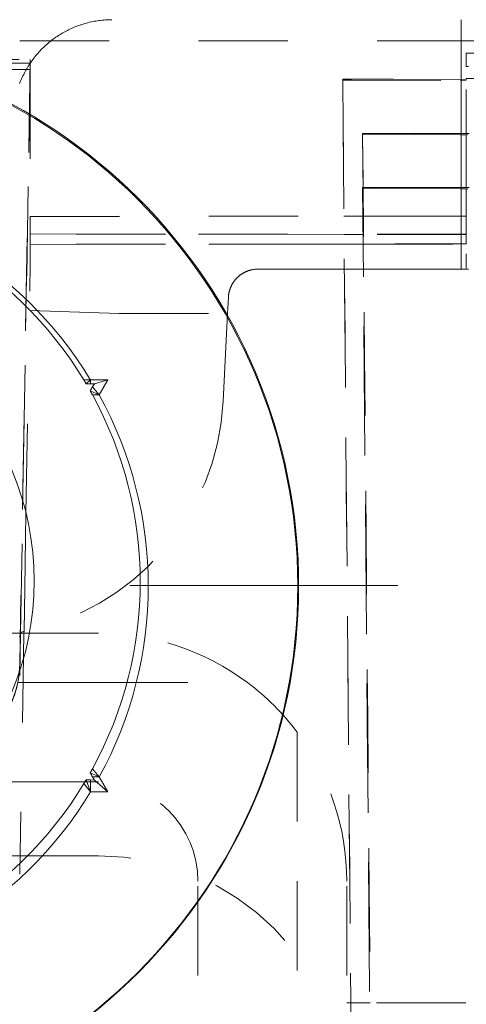
# Model space of a CAD drawing. Units: millimetres. Extents: x 1295 to 1894, y 72 to 806.
# Drawn here: x 1415 to 1420, y 698 to 708 of the extents above; entities that cross this region are included whole.
import ezdxf

# ---------------------------------------------------------------- set-up
doc = ezdxf.new("R2010")
doc.units = ezdxf.units.MM
for name, pattern in [('_..__..__..__.._', [1.8, 0.9, -0.9]), ('______....__....', [7.2, 2.7, -1.8, 0.9, -1.8]), ('______..__..__..', [7.2, 2.7, -0.9, 0.9, -0.9, 0.9, -0.9]), ('________________', [0])]:
    doc.linetypes.add(name, pattern=pattern)
for name, color, linetype in [('Ansichten', 7, 'Continuous'), ('Maße', 7, 'Continuous'), ('Mittellinien', 7, 'Continuous')]:
    doc.layers.add(name, color=color, linetype=linetype)

# ---------------------------------------------------------------- blocks, each defined once
blk = doc.blocks.new('@725')
at = {"layer": 'Maße', "color": 212, "linetype": '_..__..__..__.._', "lineweight": 9}
for p, q in [((1419.6531, 707.7564), (1419.6531, 708.0051)), ((1419.7055, 707.7924), (1410, 707.7924)), ((1419.6531, 707.391), (1419.6531, 707.7564)), ((1443.75, 707.7924), (1419.7055, 707.7924)), ((1419.7055, 707.6667), (1432.6877, 707.7257)), ((1403.5, 707.6054), (1415.3117, 707.6054)), ((1415.3117, 707.6054), (1415.2054, 701.5135)), ((1415.3117, 707.6054), (1415.3117, 707.5686)), ((1419.7055, 707.5316), (1419.7055, 707.6667)), ((1415.3117, 707.5686), (1415.0117, 707.5672)), ((1415.0117, 707.5047), (1415.3117, 707.5033)), ((1415.3117, 707.5686), (1415.2114, 701.8254)), ((1415.2126, 701.8254), (1415.3117, 707.5033)), ((1415.3117, 707.5033), (1415.3117, 706.0226)), ((1419.7054, 707.5316), (1419.7055, 707.5299)), ((1418.4604, 707.4044), (1418.9724, 707.4053)), ((1418.4604, 707.4044), (1418.4604, 707.3969)), ((1418.5974, 691.7004), (1418.4604, 707.4044)), ((1419.7055, 707.402), (1418.9724, 707.4053)), ((1419.7055, 707.4126), (1428.6164, 707.4685)), ((1419.7055, 707.402), (1419.7055, 707.4126)), ((1418.5482, 707.396), (1418.4604, 707.3969)), ((1418.4604, 707.3969), (1418.5974, 691.6964)), ((1418.5482, 707.396), (1419.648, 707.391)), ((1419.7055, 707.3907), (1419.648, 707.391)), ((1419.6531, 707.1353), (1419.6531, 707.391)), ((1419.7055, 707.2485), (1419.7055, 707.302)), ((1419.7055, 707.2485), (1419.7055, 706.8574)), ((1419.6531, 706.8464), (1419.6531, 707.1353)), ((1418.6604, 706.8588), (1419.1724, 706.8598)), ((1418.6604, 706.8588), (1418.6604, 706.8514)), ((1418.6604, 706.8588), (1418.7951, 691.417)), ((1418.7482, 706.8504), (1418.6604, 706.8514)), ((1418.7951, 691.417), (1418.6604, 706.8514)), ((1418.7482, 706.8504), (1419.648, 706.8464)), ((1419.704, 706.8574), (1419.1724, 706.8598)), ((1419.7041, 706.8461), (1419.648, 706.8464)), ((1419.6531, 706.3017), (1419.6531, 706.8464)), ((1419.7055, 706.8461), (1419.7055, 706.3128)), ((1418.6604, 706.3142), (1419.1724, 706.3152)), ((1418.6604, 706.3142), (1418.6604, 706.3068)), ((1418.6604, 706.3142), (1418.7904, 691.4188)), ((1419.704, 706.3128), (1419.1724, 706.3152)), ((1418.7482, 706.3058), (1418.6604, 706.3068)), ((1418.7903, 691.4188), (1418.6604, 706.3068)), ((1418.7482, 706.3058), (1419.648, 706.3017)), ((1419.7041, 706.3015), (1419.648, 706.3017)), ((1419.6531, 706.1393), (1419.6531, 706.3017)), ((1419.7055, 706.3015), (1419.7055, 706.0306)), ((1419.6531, 705.5949), (1419.6531, 706.1393)), ((1415.3117, 706.0237), (1418.4723, 706.0262)), ((1415.3117, 706.0226), (1418.4723, 706.0251)), ((1415.3117, 706.0237), (1415.3117, 706.0226)), ((1415.3117, 705.8461), (1415.3117, 706.0237)), ((1418.4723, 706.0251), (1418.6628, 706.0253)), ((1418.4724, 706.0262), (1418.5602, 706.0263)), ((1418.5602, 706.0263), (1418.6628, 706.0263)), ((1418.6628, 706.0253), (1418.6676, 706.0253)), ((1418.6629, 706.0263), (1418.6676, 706.0263)), ((1418.6676, 706.0263), (1418.7507, 706.0264)), ((1418.6676, 706.0253), (1419.7055, 706.0261)), ((1418.7507, 706.0264), (1418.7554, 706.0264)), ((1418.7554, 706.0264), (1418.9845, 706.0266)), ((1418.9845, 706.0266), (1419.175, 706.0267)), ((1419.175, 706.0267), (1419.1797, 706.0268)), ((1419.1797, 706.0268), (1419.65, 706.0271)), ((1419.65, 706.0271), (1419.6539, 706.0271)), ((1419.6539, 706.0271), (1419.6579, 706.0271)), ((1419.6579, 706.0271), (1419.7055, 706.0272)), ((1419.7055, 706.0271), (1419.7055, 705.8422)), ((1415.3117, 705.845), (1415.3117, 705.8461)), ((1419.7055, 705.8426), (1415.3117, 705.8461)), ((1415.3117, 705.845), (1415.3117, 705.7412)), ((1418.4739, 705.8425), (1415.3117, 705.845)), ((1418.6644, 705.8423), (1418.4739, 705.8425)), ((1418.6692, 705.8423), (1418.6644, 705.8423)), ((1419.7055, 705.8415), (1418.6692, 705.8423)), ((1419.7055, 705.8415), (1419.7055, 705.7447)), ((1418.4748, 705.7448), (1415.3117, 705.7423)), ((1415.3117, 705.7412), (1418.4748, 705.7437)), ((1415.3117, 705.7423), (1415.3117, 705.7412)), ((1415.3117, 705.7423), (1415.3117, 705.7412)), ((1415.3117, 705.7412), (1415.3117, 705.5515)), ((1418.4748, 705.7437), (1418.6653, 705.7439)), ((1418.5626, 705.7449), (1418.4749, 705.7448)), ((1418.6653, 705.745), (1418.5626, 705.7449)), ((1418.67, 705.745), (1418.6653, 705.745)), ((1418.6653, 705.7439), (1418.67, 705.7439)), ((1418.67, 705.7439), (1419.7055, 705.7447)), ((1418.7531, 705.7451), (1418.6701, 705.745)), ((1418.7579, 705.7451), (1418.7531, 705.7451)), ((1418.9869, 705.7453), (1418.7579, 705.7451)), ((1419.1774, 705.7454), (1418.9869, 705.7453)), ((1419.1822, 705.7454), (1419.1774, 705.7454)), ((1419.652, 705.7458), (1419.1822, 705.7454)), ((1419.656, 705.7458), (1419.652, 705.7458)), ((1419.6599, 705.7458), (1419.656, 705.7458)), ((1419.7055, 705.7458), (1419.6599, 705.7458)), ((1419.7055, 705.5014), (1419.7055, 705.6447)), ((1415.3117, 705.5515), (1415.3068, 705.271)), ((1419.6531, 705.4917), (1419.6531, 705.5949)), ((1417.6058, 705.4917), (1418.477, 705.4917)), ((1418.4771, 705.4917), (1418.5649, 705.4917)), ((1418.5649, 705.4917), (1418.6675, 705.4917)), ((1418.6676, 705.4917), (1418.6722, 705.4917)), ((1418.6723, 705.4917), (1418.7553, 705.4917)), ((1418.7553, 705.4917), (1418.7601, 705.4917)), ((1418.7601, 705.4917), (1418.9891, 705.4917)), ((1418.9891, 705.4917), (1419.1796, 705.4917)), ((1419.1796, 705.4917), (1419.1844, 705.4917)), ((1419.1844, 705.4917), (1419.6531, 705.4917)), ((1419.7055, 705.4917), (1419.6531, 705.4917)), ((1417.308, 705.2073), (1417.3001, 705.0439)), ((1416.2061, 705.0439), (1415.2115, 705.0785)), ((1416.2061, 705.0439), (1417.3001, 705.0439)), ((1417.3001, 705.0439), (1417.255, 704.1606)), ((1415.2678, 703.034), (1415.2877, 704.1721)), ((1415.2548, 702.2781), (1415.2678, 703.034)), ((1415.248, 701.8442), (1415.2548, 702.2781)), ((1416, 701.8254), (1413.9891, 701.8254)), ((1415.2051, 701.3985), (1415.2126, 701.8254)), ((1415.2477, 701.8254), (1415.2051, 699.3978)), ((1415.2114, 701.8254), (1415.2054, 701.4776)), ((1415.2219, 701.8354), (1415.248, 701.8442)), ((1415.248, 701.8442), (1415.2477, 701.8254)), ((1415.2045, 701.4781), (1415.2045, 701.449)), ((1415.2045, 701.449), (1415.2051, 701.4645)), ((1415.2051, 701.4645), (1415.2054, 701.4776)), ((1415.1858, 701.3267), (1416, 701.3267)), ((1416, 701.3267), (1417.5, 701.3267)), ((1418, 700.8267), (1418, 699.3267)), ((1416, 700.3267), (1414.5062, 700.3267)), ((1415.2083, 699.5805), (1414, 699.5805)), ((1416, 699.5805), (1415.2083, 699.5805)), ((1417, 691.1768), (1417, 699.3267)), ((1418, 699.3267), (1418, 691.1768)), ((1418.5, 691.1755), (1418.5, 699.3254)), ((1418.5415, 698.0983), (1418.5, 698.0983)), ((1418.732, 698.0983), (1418.5415, 698.0983)), ((1418.7368, 698.0983), (1418.732, 698.0983)), ((1419.7, 698.0983), (1418.7368, 698.0983))]:
    blk.add_line(p, q, dxfattribs=at)
at = {"layer": 'Maße', "color": 7, "linetype": '________________', "lineweight": 9}
for p, q in [((1415.8748, 704.3366), (1415.8515, 704.375)), ((1415.8748, 704.3366), (1415.9197, 704.375)), ((1416.094, 704.375), (1415.9197, 704.375)), ((1415.9576, 704.3372), (1415.9197, 704.3369)), ((1415.9382, 704.3049), (1415.9576, 704.3372)), ((1415.9576, 704.3372), (1416.094, 704.375)), ((1416.0069, 704.224), (1416.094, 704.375)), ((1415.9368, 704.2272), (1415.9152, 704.2665)), ((1416.0069, 704.224), (1415.9152, 704.2665)), ((1415.9152, 700.4165), (1415.9368, 700.4558)), ((1416.0069, 700.376), (1415.9152, 700.4165)), ((1415.9576, 700.3447), (1415.9382, 700.3775)), ((1416.094, 700.225), (1416.0069, 700.376)), ((1415.8515, 700.308), (1415.8748, 700.3464)), ((1415.9197, 700.225), (1415.8748, 700.3464)), ((1415.9197, 700.3455), (1415.9576, 700.3447)), ((1415.9576, 700.3447), (1416.094, 700.225)), ((1415.9197, 700.225), (1416.094, 700.225))]:
    blk.add_line(p, q, dxfattribs=at)
at = {"layer": 'Maße', "color": 253, "linetype": '________________', "lineweight": 9}
for p, q in [((1415.9197, 704.375), (1415.8515, 704.375)), ((1415.9197, 704.375), (1415.9197, 704.3369)), ((1416.0069, 704.224), (1415.9382, 704.3049)), ((1416.0069, 704.224), (1415.9368, 704.2272)), ((1416.0069, 700.376), (1415.9368, 700.4558)), ((1416.0069, 700.376), (1415.9382, 700.3775)), ((1415.9197, 700.225), (1415.8515, 700.308)), ((1415.9197, 700.225), (1415.9197, 700.3455))]:
    blk.add_line(p, q, dxfattribs=at)
at = {"layer": 'Maße', "color": 212, "linetype": '_..__..__..__.._', "lineweight": 9}
for points in [[(1416.1346, 708.0051), (1416.1183, 708.005), (1416.1019, 708.0045), (1416.0854, 708.0039), (1416.0689, 708.0029), (1416.0522, 708.0016), (1416.0356, 708.0001), (1416.0198, 707.9984), (1416.0039, 707.9964), (1415.988, 707.9941), (1415.9721, 707.9916), (1415.9561, 707.9888), (1415.9401, 707.9857), (1415.9241, 707.9824), (1415.908, 707.9787), (1415.8919, 707.9748), (1415.8759, 707.9706), (1415.86, 707.9662), (1415.8442, 707.9615), (1415.8284, 707.9565), (1415.8127, 707.9512), (1415.7981, 707.9461), (1415.7835, 707.9407), (1415.7689, 707.935), (1415.7544, 707.9291), (1415.7399, 707.923), (1415.7254, 707.9166), (1415.711, 707.9099), (1415.6978, 707.9036), (1415.6847, 707.897), (1415.6716, 707.8902), (1415.6586, 707.8832), (1415.6456, 707.876), (1415.6327, 707.8685), (1415.6198, 707.8609), (1415.607, 707.853), (1415.5943, 707.8449), (1415.5817, 707.8365), (1415.5691, 707.828), (1415.5566, 707.8192), (1415.5449, 707.8107), (1415.5334, 707.802), (1415.5218, 707.7931), (1415.5104, 707.7841), (1415.4991, 707.7748), (1415.4877, 707.7652), (1415.4765, 707.7554), (1415.4653, 707.7454), (1415.4543, 707.7352), (1415.4434, 707.7247), (1415.4326, 707.7141), (1415.4219, 707.7033), (1415.4114, 707.6923), (1415.4005, 707.6806), (1415.3897, 707.6686), (1415.3791, 707.6564), (1415.3687, 707.644), (1415.3584, 707.6314), (1415.3483, 707.6186), (1415.3384, 707.6056), (1415.3287, 707.5924), (1415.3191, 707.5789), (1415.3098, 707.5653), (1415.3006, 707.5515), (1415.2916, 707.5374), (1415.2833, 707.524), (1415.2753, 707.5104), (1415.2674, 707.4967), (1415.2597, 707.4827), (1415.2522, 707.4686), (1415.2446, 707.4539), (1415.2373, 707.439), (1415.2302, 707.4239), (1415.2234, 707.4087), (1415.2168, 707.3933), (1415.2104, 707.3777), (1415.2042, 707.362)], [(1419.7347, 706.8575), (1419.704, 706.8583)], [(1419.7199, 706.8467), (1419.7041, 706.847)], [(1419.7347, 706.313), (1419.704, 706.3137)], [(1419.7199, 706.3021), (1419.7041, 706.3024)], [(1417.6057, 705.4918), (1417.6017, 705.4917), (1417.5976, 705.4916), (1417.5935, 705.4915), (1417.5894, 705.4913), (1417.5853, 705.4911), (1417.5812, 705.4907), (1417.5771, 705.4904), (1417.5731, 705.49), (1417.569, 705.4895), (1417.5649, 705.489), (1417.5609, 705.4884), (1417.5568, 705.4878), (1417.5528, 705.4871), (1417.5488, 705.4863), (1417.5448, 705.4855), (1417.5408, 705.4847), (1417.5368, 705.4837), (1417.5328, 705.4828), (1417.5286, 705.4817), (1417.5243, 705.4805), (1417.5201, 705.4793), (1417.5159, 705.478), (1417.5117, 705.4767), (1417.5076, 705.4753), (1417.5037, 705.4739), (1417.4999, 705.4725), (1417.4961, 705.471), (1417.4923, 705.4695), (1417.4885, 705.4679), (1417.4848, 705.4663), (1417.481, 705.4646), (1417.4773, 705.4629), (1417.4737, 705.4611), (1417.47, 705.4593), (1417.4664, 705.4574), (1417.4628, 705.4555), (1417.4592, 705.4535), (1417.4557, 705.4515), (1417.4521, 705.4494), (1417.4487, 705.4473), (1417.4452, 705.4451), (1417.4418, 705.4429), (1417.4381, 705.4405), (1417.4345, 705.438), (1417.431, 705.4355), (1417.4274, 705.4329), (1417.4239, 705.4302), (1417.4205, 705.4275), (1417.4173, 705.425), (1417.4142, 705.4224), (1417.4111, 705.4197), (1417.408, 705.4171), (1417.4049, 705.4143), (1417.4019, 705.4116), (1417.399, 705.4088), (1417.3961, 705.4059), (1417.3932, 705.403), (1417.3904, 705.4001), (1417.3875, 705.3971), (1417.3848, 705.3941), (1417.3821, 705.3911), (1417.3794, 705.388), (1417.3768, 705.3849), (1417.3742, 705.3818), (1417.3716, 705.3786), (1417.3691, 705.3753), (1417.3665, 705.3719), (1417.3639, 705.3683), (1417.3614, 705.3648), (1417.3589, 705.3612), (1417.3565, 705.3575), (1417.3541, 705.3539), (1417.352, 705.3504), (1417.3498, 705.3469), (1417.3478, 705.3433), (1417.3457, 705.3398), (1417.3438, 705.3362), (1417.3418, 705.3325), (1417.3399, 705.3289), (1417.3381, 705.3252), (1417.3363, 705.3215), (1417.3346, 705.3178), (1417.3329, 705.314), (1417.3313, 705.3102), (1417.3297, 705.3064), (1417.3282, 705.3026), (1417.3267, 705.2988), (1417.3253, 705.2949), (1417.324, 705.2911), (1417.3226, 705.2872), (1417.3213, 705.283), (1417.32, 705.2788), (1417.3188, 705.2745), (1417.3176, 705.2703), (1417.3166, 705.266), (1417.3155, 705.2617), (1417.3145, 705.2573), (1417.3136, 705.2528), (1417.3127, 705.2483), (1417.3119, 705.2438), (1417.3112, 705.2393), (1417.3105, 705.2348), (1417.3099, 705.2303), (1417.3094, 705.2258), (1417.3089, 705.2212), (1417.3086, 705.2165), (1417.3082, 705.2119), (1417.308, 705.2073)], [(1419.7272, 705.4914), (1419.7055, 705.4917)], [(1415.2022, 701.786), (1415.2049, 701.792), (1415.2076, 701.798), (1415.2101, 701.8041), (1415.2126, 701.8103), (1415.215, 701.8165), (1415.2174, 701.8227), (1415.2197, 701.8291), (1415.2219, 701.8354)]]:
    blk.add_lwpolyline(points, dxfattribs=at)
at = {"layer": 'Maße', "color": 212, "linetype": '_..__..__..__.._', "lineweight": 9, "extrusion": (0, 0, -1)}
blk.add_lwpolyline([(-1419.7055, 707.5324), (-1419.7286, 707.5321)], dxfattribs=at)
at = {"layer": 'Maße', "color": 7, "linetype": '________________', "lineweight": 9}
for centre, radius, start, end in [((1412.5, 702.3414), 3.9202, 31.24839, 88.75212), ((1412.4999, 702.2997), 4.0002, 31.25042, 88.75009), ((1412.5, 702.3415), 3.9202, 331.24772, 28.75228), ((1412.4998, 702.3), 4.0001, 331.24974, 28.75026), ((1412.5, 702.3416), 3.9202, 271.2479, 328.75159), ((1412.4999, 702.3002), 4.0002, 271.24992, 328.74957)]:
    blk.add_arc(centre, radius, start, end, dxfattribs=at)
at = {"layer": 'Maße', "color": 7, "linetype": '________________', "lineweight": 9, "extrusion": (0, 0, -1)}
for centre, radius, start, end in [((-1402.0727, 2898.8637), 2194.5704, 269.6384804, 269.6396538), ((-2121.0869, 281.369), 822.2588, 30.9514813, 30.9545949), ((-2662.8483, 1436.4537), 1447.9616, 329.4457884, 329.4475774), ((-1402.0466, 5.8756), 694.6085, 91.1407088, 91.1444167)]:
    blk.add_arc(centre, radius, start, end, dxfattribs=at)
at = {"layer": 'Maße', "color": 7, "linetype": '________________', "lineweight": 9}
blk.add_ellipse((1412.5, 702.3045), major_axis=(-5.5156, 0), ratio=0.99999, start_param=4.789473, end_param=11.068159, dxfattribs=at)
for centre, major_axis in [((1412.5, 702.3), (-5.5069, 0)), ((1412.5, 702.3499), (-2.8512, 0))]:
    blk.add_ellipse(centre, major_axis=major_axis, ratio=0.99999, dxfattribs=at)
at = {"layer": 'Maße', "color": 212, "linetype": '_..__..__..__.._', "lineweight": 9, "extrusion": (0, 0, -1)}
for centre, major_axis, ratio, start_param, end_param in [((1414.7487, 704.2915), (-2.4634, 0.4813), 0.995966, 3.000252, 4.33052), ((1414.2055, 701.5309), (0, -1.0001), 0.999931, 4.729842, 5.410521)]:
    blk.add_ellipse(centre, major_axis=major_axis, ratio=ratio, start_param=start_param, end_param=end_param, dxfattribs=at)
at = {"layer": 'Maße', "color": 212, "linetype": '_..__..__..__.._', "lineweight": 9}
for centre, major_axis, ratio, start_param, end_param in [((1416, 699.332), (-2.5, 0), 0.99737, 4.068888, 4.712389), ((1414.2055, 701.5241), (-1, 0), 0.99999, 2.443461, 3.095525), ((1416, 699.3267), (-2.5, 0), 0.99999, 3.785094, 4.068888), ((1416, 699.332), (-1.7724, 1.7678), 0.997383, 3.924371, 4.567872), ((1416, 699.3267), (-1, 0), 0.99999, 3.141593, 4.712389), ((1416, 697.0805), (-2.5, 0), 0.99999, 3.141593, 4.712389), ((1419.7, 697.2983), (-0.8, 0), 0.99999, 3.141593, 4.712389)]:
    blk.add_ellipse(centre, major_axis=major_axis, ratio=ratio, start_param=start_param, end_param=end_param, dxfattribs=at)

msp = doc.modelspace()

# ---------------------------------------------------------------- linework, layer by layer
at = {"layer": 'Mittellinien', "color": 132, "linetype": '______....__....', "lineweight": 9}
msp.add_line((1419.0156, 702.3045), (1405.9844, 702.3045), dxfattribs=at)

# ---------------------------------------------------------------- block references
at = {"layer": 'Ansichten', "color": 7, "linetype": '______..__..__..', "lineweight": 9}
msp.add_blockref('@725', (0, 0), dxfattribs=at)

doc.saveas('drawing.dxf')
